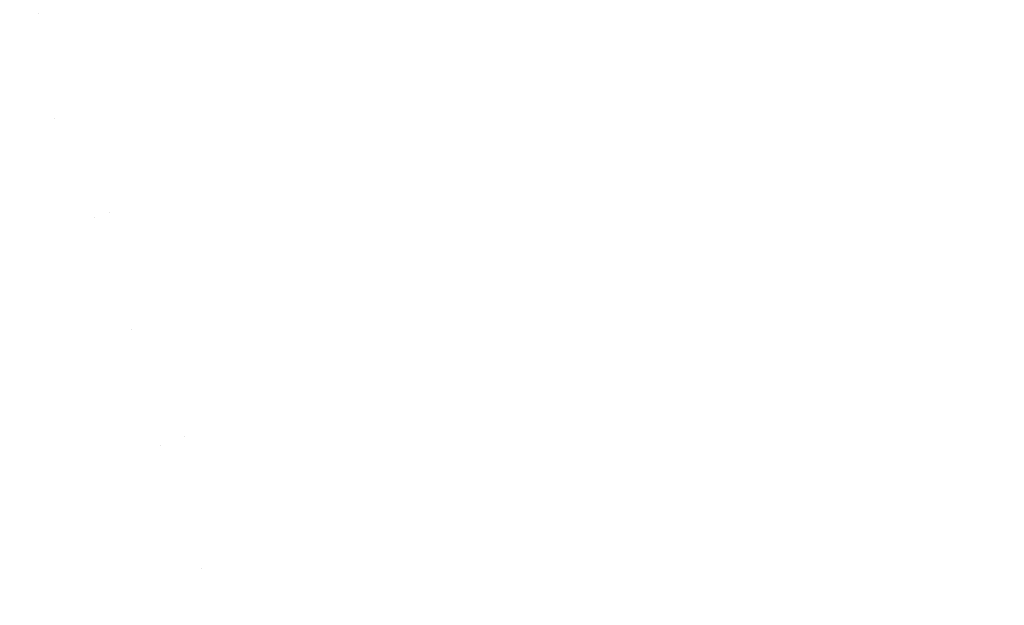
# Model space of a CAD drawing. Units: millimetres. Extents: x -1545 to 1545, y -545 to 545.
# Drawn here: x -1522 to -1499, y 387 to 400 of the extents above; entities that cross this region are included whole.
import ezdxf

# ---------------------------------------------------------------- set-up
doc = ezdxf.new("R2010")
doc.units = ezdxf.units.MM
doc.header["$LTSCALE"] = 100
doc.layers.add('Symbol Selection', color=7, linetype='Continuous')

# ---------------------------------------------------------------- blocks, each defined once
blk = doc.blocks.new('Group-4')
at = {"color": 7, "linetype": 'Continuous', "lineweight": 5, "transparency": 33554687}
for points, invisible_edges in [([(-1505.018, 400.457, 2147.457), (-1506.103, 404.388, 2147.457), (-1504.643, 404.745, 2147.001), (-1503.581, 400.898, 2147.001)], 15), ([(-1503.581, 400.898, 2193.366), (-1504.643, 404.745, 2193.366), (-1506.103, 404.388, 2192.91), (-1505.018, 400.457, 2192.91)], 15), ([(-1506.423, 400.025, 2148.01), (-1507.531, 404.04, 2148.01), (-1506.103, 404.388, 2147.457), (-1505.018, 400.457, 2147.457)], 15), ([(-1505.018, 400.457, 2192.91), (-1506.103, 404.388, 2192.91), (-1507.531, 404.04, 2192.357), (-1506.423, 400.025, 2192.357)], 15), ([(-1507.79, 399.605, 2148.659), (-1508.921, 403.701, 2148.659), (-1507.531, 404.04, 2148.01), (-1506.423, 400.025, 2148.01)], 15), ([(-1506.423, 400.025, 2192.357), (-1507.531, 404.04, 2192.357), (-1508.921, 403.701, 2191.709), (-1507.79, 399.605, 2191.709)], 15), ([(-1509.114, 399.198, 2149.399), (-1510.266, 403.373, 2149.399), (-1508.921, 403.701, 2148.659), (-1507.79, 399.605, 2148.659)], 15), ([(-1507.79, 399.605, 2191.709), (-1508.921, 403.701, 2191.709), (-1510.266, 403.373, 2190.968), (-1509.114, 399.198, 2190.968)], 15), ([(-1510.389, 398.807, 2150.228), (-1511.562, 403.057, 2150.228), (-1510.266, 403.373, 2149.399), (-1509.114, 399.198, 2149.399)], 15), ([(-1509.114, 399.198, 2190.968), (-1510.266, 403.373, 2190.968), (-1511.562, 403.057, 2190.139), (-1510.389, 398.807, 2190.139)], 15), ([(-1511.609, 398.432, 2151.143), (-1512.802, 402.754, 2151.143), (-1511.562, 403.057, 2150.228), (-1510.389, 398.807, 2150.228)], 15), ([(-1510.389, 398.807, 2190.139), (-1511.562, 403.057, 2190.139), (-1512.802, 402.754, 2189.224), (-1511.609, 398.432, 2189.224)], 15), ([(-1512.77, 398.075, 2152.139), (-1513.982, 402.466, 2152.139), (-1512.802, 402.754, 2151.143), (-1511.609, 398.432, 2151.143)], 15), ([(-1511.609, 398.432, 2189.224), (-1512.802, 402.754, 2189.224), (-1513.982, 402.466, 2188.228), (-1512.77, 398.075, 2188.228)], 15), ([(-1497.743, 398.152, 2146.235), (-1499.144, 402.262, 2146.235), (-1497.643, 402.723, 2146.184), (-1496.272, 398.699, 2146.184)], 15), ([(-1496.272, 398.699, 2194.184), (-1497.643, 402.723, 2194.184), (-1499.144, 402.262, 2194.132), (-1497.743, 398.152, 2194.132)], 15), ([(-1513.866, 397.738, 2153.213), (-1515.095, 402.195, 2153.213), (-1513.982, 402.466, 2152.139), (-1512.77, 398.075, 2152.139)], 15), ([(-1512.77, 398.075, 2188.228), (-1513.982, 402.466, 2188.228), (-1515.095, 402.195, 2187.154), (-1513.866, 397.738, 2187.154)], 15), ([(-1514.892, 397.423, 2154.359), (-1516.138, 401.94, 2154.359), (-1515.095, 402.195, 2153.213), (-1513.866, 397.738, 2153.213)], 15), ([(-1513.866, 397.738, 2187.154), (-1515.095, 402.195, 2187.154), (-1516.138, 401.94, 2186.008), (-1514.892, 397.423, 2186.008)], 15), ([(-1499.209, 397.607, 2146.389), (-1500.638, 401.803, 2146.389), (-1499.144, 402.262, 2146.235), (-1497.743, 398.152, 2146.235)], 15), ([(-1497.743, 398.152, 2194.132), (-1499.144, 402.262, 2194.132), (-1500.638, 401.803, 2193.978), (-1499.209, 397.607, 2193.978)], 15), ([(-1515.844, 397.131, 2155.573), (-1517.106, 401.704, 2155.573), (-1516.138, 401.94, 2154.359), (-1514.892, 397.423, 2154.359)], 15), ([(-1514.892, 397.423, 2186.008), (-1516.138, 401.94, 2186.008), (-1517.106, 401.704, 2184.794), (-1515.844, 397.131, 2184.794)], 15), ([(-1516.719, 396.862, 2156.85), (-1517.995, 401.487, 2156.85), (-1517.106, 401.704, 2155.573), (-1515.844, 397.131, 2155.573)], 15), ([(-1515.844, 397.131, 2184.794), (-1517.106, 401.704, 2184.794), (-1517.995, 401.487, 2183.517), (-1516.719, 396.862, 2183.517)], 15), ([(-1500.661, 397.067, 2146.645), (-1502.119, 401.348, 2146.645), (-1500.638, 401.803, 2146.389), (-1499.209, 397.607, 2146.389)], 15), ([(-1499.209, 397.607, 2193.978), (-1500.638, 401.803, 2193.978), (-1502.119, 401.348, 2193.722), (-1500.661, 397.067, 2193.722)], 15), ([(-1517.512, 396.618, 2158.184), (-1518.801, 401.291, 2158.184), (-1517.995, 401.487, 2156.85), (-1516.719, 396.862, 2156.85)], 15), ([(-1516.719, 396.862, 2183.517), (-1517.995, 401.487, 2183.517), (-1518.801, 401.291, 2182.184), (-1517.512, 396.618, 2182.184)], 15), ([(-1518.219, 396.401, 2159.569), (-1519.52, 401.115, 2159.569), (-1518.801, 401.291, 2158.184), (-1517.512, 396.618, 2158.184)], 15), ([(-1517.512, 396.618, 2182.184), (-1518.801, 401.291, 2182.184), (-1519.52, 401.115, 2180.799), (-1518.219, 396.401, 2180.799)], 15), ([(-1502.095, 396.534, 2147.001), (-1503.581, 400.898, 2147.001), (-1502.119, 401.348, 2146.645), (-1500.661, 397.067, 2146.645)], 15), ([(-1500.661, 397.067, 2193.722), (-1502.119, 401.348, 2193.722), (-1503.581, 400.898, 2193.366), (-1502.095, 396.534, 2193.366)], 15), ([(-1519.368, 396.048, 2162.469), (-1520.687, 400.83, 2162.469), (-1520.15, 400.962, 2160.999), (-1518.839, 396.21, 2160.999)], 15), ([(-1518.839, 396.21, 2179.368), (-1520.15, 400.962, 2179.368), (-1520.687, 400.83, 2177.898), (-1519.368, 396.048, 2177.898)], 15), ([(-1518.839, 396.21, 2160.999), (-1520.15, 400.962, 2160.999), (-1519.52, 401.115, 2159.569), (-1518.219, 396.401, 2159.569)], 15), ([(-1518.219, 396.401, 2180.799), (-1519.52, 401.115, 2180.799), (-1520.15, 400.962, 2179.368), (-1518.839, 396.21, 2179.368)], 15), ([(-1520.144, 395.809, 2165.501), (-1521.477, 400.638, 2165.501), (-1521.13, 400.722, 2163.972), (-1519.803, 395.914, 2163.972)], 15), ([(-1519.803, 395.914, 2176.395), (-1521.13, 400.722, 2176.395), (-1521.477, 400.638, 2174.866), (-1520.144, 395.809, 2174.866)], 15), ([(-1519.803, 395.914, 2163.972), (-1521.13, 400.722, 2163.972), (-1520.687, 400.83, 2162.469), (-1519.368, 396.048, 2162.469)], 15), ([(-1519.368, 396.048, 2177.898), (-1520.687, 400.83, 2177.898), (-1521.13, 400.722, 2176.395), (-1519.803, 395.914, 2176.395)], 15), ([(-1503.504, 396.01, 2147.457), (-1505.018, 400.457, 2147.457), (-1503.581, 400.898, 2147.001), (-1502.095, 396.534, 2147.001)], 15), ([(-1502.095, 396.534, 2193.366), (-1503.581, 400.898, 2193.366), (-1505.018, 400.457, 2192.91), (-1503.504, 396.01, 2192.91)], 15), ([(-1521.291, 398.093, 2170.184), (-1521.925, 400.529, 2170.184), (-1521.875, 400.541, 2168.614), (-1521.241, 398.107, 2168.614)], 15), ([(-1521.241, 398.107, 2171.753), (-1521.875, 400.541, 2171.753), (-1521.925, 400.529, 2170.184), (-1521.291, 398.093, 2170.184)], 15), ([(-1521.241, 398.107, 2168.614), (-1521.875, 400.541, 2168.614), (-1521.725, 400.577, 2167.051), (-1521.093, 398.148, 2167.051)], 15), ([(-1521.093, 398.148, 2173.316), (-1521.725, 400.577, 2173.316), (-1521.875, 400.541, 2171.753), (-1521.241, 398.107, 2171.753)], 15), ([(-1521.477, 400.638, 2174.866), (-1521.725, 400.577, 2173.316), (-1521.093, 398.148, 2173.316)], 11), ([(-1521.093, 398.148, 2167.051), (-1521.725, 400.577, 2167.051), (-1521.477, 400.638, 2165.501)], 11), ([(-1520.144, 395.809, 2174.866), (-1521.477, 400.638, 2174.866), (-1521.093, 398.148, 2173.316)], 11), ([(-1521.093, 398.148, 2167.051), (-1521.477, 400.638, 2165.501), (-1520.144, 395.809, 2165.501)], 11), ([(-1504.882, 395.497, 2148.01), (-1506.423, 400.025, 2148.01), (-1505.018, 400.457, 2147.457), (-1503.504, 396.01, 2147.457)], 15), ([(-1503.504, 396.01, 2192.91), (-1505.018, 400.457, 2192.91), (-1506.423, 400.025, 2192.357), (-1504.882, 395.497, 2192.357)], 15), ([(-1506.223, 394.999, 2148.659), (-1507.79, 399.605, 2148.659), (-1506.423, 400.025, 2148.01), (-1504.882, 395.497, 2148.01)], 15), ([(-1504.882, 395.497, 2192.357), (-1506.423, 400.025, 2192.357), (-1507.79, 399.605, 2191.709), (-1506.223, 394.999, 2191.709)], 15), ([(-1507.522, 394.516, 2149.399), (-1509.114, 399.198, 2149.399), (-1507.79, 399.605, 2148.659), (-1506.223, 394.999, 2148.659)], 15), ([(-1506.223, 394.999, 2191.709), (-1507.79, 399.605, 2191.709), (-1509.114, 399.198, 2190.968), (-1507.522, 394.516, 2190.968)], 15), ([(-1508.772, 394.051, 2150.228), (-1510.389, 398.807, 2150.228), (-1509.114, 399.198, 2149.399), (-1507.522, 394.516, 2149.399)], 15), ([(-1507.522, 394.516, 2190.968), (-1509.114, 399.198, 2190.968), (-1510.389, 398.807, 2190.139), (-1508.772, 394.051, 2190.139)], 15), ([(-1509.969, 393.606, 2151.143), (-1511.609, 398.432, 2151.143), (-1510.389, 398.807, 2150.228), (-1508.772, 394.051, 2150.228)], 15), ([(-1508.772, 394.051, 2190.139), (-1510.389, 398.807, 2190.139), (-1511.609, 398.432, 2189.224), (-1509.969, 393.606, 2189.224)], 15), ([(-1511.107, 393.182, 2152.139), (-1512.77, 398.075, 2152.139), (-1511.609, 398.432, 2151.143), (-1509.969, 393.606, 2151.143)], 15), ([(-1509.969, 393.606, 2189.224), (-1511.609, 398.432, 2189.224), (-1512.77, 398.075, 2188.228), (-1511.107, 393.182, 2188.228)], 15), ([(-1521.241, 398.107, 2168.614), (-1520.536, 395.689, 2168.614), (-1520.585, 395.674, 2170.184), (-1521.291, 398.093, 2170.184)], 15), ([(-1521.291, 398.093, 2170.184), (-1520.585, 395.674, 2170.184), (-1520.536, 395.689, 2171.753), (-1521.241, 398.107, 2171.753)], 15), ([(-1521.093, 398.148, 2167.051), (-1520.389, 395.734, 2167.051), (-1520.536, 395.689, 2168.614), (-1521.241, 398.107, 2168.614)], 15), ([(-1521.241, 398.107, 2171.753), (-1520.536, 395.689, 2171.753), (-1520.389, 395.734, 2173.316), (-1521.093, 398.148, 2173.316)], 15), ([(-1520.144, 395.809, 2165.501), (-1520.389, 395.734, 2167.051), (-1521.093, 398.148, 2167.051)], 11), ([(-1521.093, 398.148, 2173.316), (-1520.389, 395.734, 2173.316), (-1520.144, 395.809, 2174.866)], 11), ([(-1497.311, 392.942, 2146.389), (-1499.209, 397.607, 2146.389), (-1497.743, 398.152, 2146.235), (-1495.878, 393.567, 2146.235)], 15), ([(-1495.878, 393.567, 2194.132), (-1497.743, 398.152, 2194.132), (-1499.209, 397.607, 2193.978), (-1497.311, 392.942, 2193.978)], 15), ([(-1512.182, 392.783, 2153.213), (-1513.866, 397.738, 2153.213), (-1512.77, 398.075, 2152.139), (-1511.107, 393.182, 2152.139)], 15), ([(-1511.107, 393.182, 2188.228), (-1512.77, 398.075, 2188.228), (-1513.866, 397.738, 2187.154), (-1512.182, 392.783, 2187.154)], 15), ([(-1513.188, 392.409, 2154.359), (-1514.892, 397.423, 2154.359), (-1513.866, 397.738, 2153.213), (-1512.182, 392.783, 2153.213)], 15), ([(-1512.182, 392.783, 2187.154), (-1513.866, 397.738, 2187.154), (-1514.892, 397.423, 2186.008), (-1513.188, 392.409, 2186.008)], 15), ([(-1514.123, 392.061, 2155.573), (-1515.844, 397.131, 2155.573), (-1514.892, 397.423, 2154.359), (-1513.188, 392.409, 2154.359)], 15), ([(-1513.188, 392.409, 2186.008), (-1514.892, 397.423, 2186.008), (-1515.844, 397.131, 2184.794), (-1514.123, 392.061, 2184.794)], 15), ([(-1498.731, 392.321, 2146.645), (-1500.661, 397.067, 2146.645), (-1499.209, 397.607, 2146.389), (-1497.311, 392.942, 2146.389)], 15), ([(-1497.311, 392.942, 2193.978), (-1499.209, 397.607, 2193.978), (-1500.661, 397.067, 2193.722), (-1498.731, 392.321, 2193.722)], 15), ([(-1514.98, 391.742, 2156.85), (-1516.719, 396.862, 2156.85), (-1515.844, 397.131, 2155.573), (-1514.123, 392.061, 2155.573)], 15), ([(-1514.123, 392.061, 2184.794), (-1515.844, 397.131, 2184.794), (-1516.719, 396.862, 2183.517), (-1514.98, 391.742, 2183.517)], 15), ([(-1500.133, 391.709, 2147.001), (-1502.095, 396.534, 2147.001), (-1500.661, 397.067, 2146.645), (-1498.731, 392.321, 2146.645)], 15), ([(-1498.731, 392.321, 2193.722), (-1500.661, 397.067, 2193.722), (-1502.095, 396.534, 2193.366), (-1500.133, 391.709, 2193.366)], 15), ([(-1515.758, 391.453, 2158.184), (-1517.512, 396.618, 2158.184), (-1516.719, 396.862, 2156.85), (-1514.98, 391.742, 2156.85)], 15), ([(-1514.98, 391.742, 2183.517), (-1516.719, 396.862, 2183.517), (-1517.512, 396.618, 2182.184), (-1515.758, 391.453, 2182.184)], 15), ([(-1516.452, 391.195, 2159.569), (-1518.219, 396.401, 2159.569), (-1517.512, 396.618, 2158.184), (-1515.758, 391.453, 2158.184)], 15), ([(-1515.758, 391.453, 2182.184), (-1517.512, 396.618, 2182.184), (-1518.219, 396.401, 2180.799), (-1516.452, 391.195, 2180.799)], 15), ([(-1501.51, 391.107, 2147.457), (-1503.504, 396.01, 2147.457), (-1502.095, 396.534, 2147.001), (-1500.133, 391.709, 2147.001)], 15), ([(-1500.133, 391.709, 2193.366), (-1502.095, 396.534, 2193.366), (-1503.504, 396.01, 2192.91), (-1501.51, 391.107, 2192.91)], 15), ([(-1517.059, 390.969, 2160.999), (-1518.839, 396.21, 2160.999), (-1518.219, 396.401, 2159.569), (-1516.452, 391.195, 2159.569)], 15), ([(-1516.452, 391.195, 2180.799), (-1518.219, 396.401, 2180.799), (-1518.839, 396.21, 2179.368), (-1517.059, 390.969, 2179.368)], 15), ([(-1518.005, 390.617, 2163.972), (-1519.803, 395.914, 2163.972), (-1519.368, 396.048, 2162.469), (-1517.578, 390.776, 2162.469)], 15), ([(-1517.578, 390.776, 2177.898), (-1519.368, 396.048, 2177.898), (-1519.803, 395.914, 2176.395), (-1518.005, 390.617, 2176.395)], 15), ([(-1517.578, 390.776, 2162.469), (-1519.368, 396.048, 2162.469), (-1518.839, 396.21, 2160.999), (-1517.059, 390.969, 2160.999)], 15), ([(-1517.059, 390.969, 2179.368), (-1518.839, 396.21, 2179.368), (-1519.368, 396.048, 2177.898), (-1517.578, 390.776, 2177.898)], 15), ([(-1502.858, 390.519, 2148.01), (-1504.882, 395.497, 2148.01), (-1503.504, 396.01, 2147.457), (-1501.51, 391.107, 2147.457)], 15), ([(-1501.51, 391.107, 2192.91), (-1503.504, 396.01, 2192.91), (-1504.882, 395.497, 2192.357), (-1502.858, 390.519, 2192.357)], 15), ([(-1519.525, 393.059, 2167.051), (-1520.389, 395.734, 2167.051), (-1520.144, 395.809, 2165.501), (-1519.282, 393.142, 2165.501)], 15), ([(-1519.282, 393.142, 2174.866), (-1520.144, 395.809, 2174.866), (-1520.389, 395.734, 2173.316), (-1519.525, 393.059, 2173.316)], 15), ([(-1519.803, 395.914, 2176.395), (-1520.144, 395.809, 2174.866), (-1519.282, 393.142, 2174.866)], 11), ([(-1519.282, 393.142, 2165.501), (-1520.144, 395.809, 2165.501), (-1519.803, 395.914, 2163.972)], 11), ([(-1518.005, 390.617, 2176.395), (-1519.803, 395.914, 2176.395), (-1519.282, 393.142, 2174.866)], 11), ([(-1519.282, 393.142, 2165.501), (-1519.803, 395.914, 2163.972), (-1518.005, 390.617, 2163.972)], 11), ([(-1519.719, 392.993, 2170.184), (-1520.585, 395.674, 2170.184), (-1520.536, 395.689, 2168.614), (-1519.67, 393.01, 2168.614)], 15), ([(-1519.67, 393.01, 2171.753), (-1520.536, 395.689, 2171.753), (-1520.585, 395.674, 2170.184), (-1519.719, 392.993, 2170.184)], 15), ([(-1519.67, 393.01, 2168.614), (-1520.536, 395.689, 2168.614), (-1520.389, 395.734, 2167.051), (-1519.525, 393.059, 2167.051)], 15), ([(-1519.525, 393.059, 2173.316), (-1520.389, 395.734, 2173.316), (-1520.536, 395.689, 2171.753), (-1519.67, 393.01, 2171.753)], 15), ([(-1504.169, 389.946, 2148.659), (-1506.223, 394.999, 2148.659), (-1504.882, 395.497, 2148.01), (-1502.858, 390.519, 2148.01)], 15), ([(-1502.858, 390.519, 2192.357), (-1504.882, 395.497, 2192.357), (-1506.223, 394.999, 2191.709), (-1504.169, 389.946, 2191.709)], 15), ([(-1505.439, 389.392, 2149.399), (-1507.522, 394.516, 2149.399), (-1506.223, 394.999, 2148.659), (-1504.169, 389.946, 2148.659)], 15), ([(-1504.169, 389.946, 2191.709), (-1506.223, 394.999, 2191.709), (-1507.522, 394.516, 2190.968), (-1505.439, 389.392, 2190.968)], 15), ([(-1506.661, 388.858, 2150.228), (-1508.772, 394.051, 2150.228), (-1507.522, 394.516, 2149.399), (-1505.439, 389.392, 2149.399)], 15), ([(-1505.439, 389.392, 2190.968), (-1507.522, 394.516, 2190.968), (-1508.772, 394.051, 2190.139), (-1506.661, 388.858, 2190.139)], 15), ([(-1507.831, 388.347, 2151.143), (-1509.969, 393.606, 2151.143), (-1508.772, 394.051, 2150.228), (-1506.661, 388.858, 2150.228)], 15), ([(-1506.661, 388.858, 2190.139), (-1508.772, 394.051, 2190.139), (-1509.969, 393.606, 2189.224), (-1507.831, 388.347, 2189.224)], 15), ([(-1508.944, 387.861, 2152.139), (-1511.107, 393.182, 2152.139), (-1509.969, 393.606, 2151.143), (-1507.831, 388.347, 2151.143)], 15), ([(-1507.831, 388.347, 2189.224), (-1509.969, 393.606, 2189.224), (-1511.107, 393.182, 2188.228), (-1508.944, 387.861, 2188.228)], 15), ([(-1519.67, 393.01, 2168.614), (-1518.724, 390.35, 2168.614), (-1518.772, 390.332, 2170.184), (-1519.719, 392.993, 2170.184)], 15), ([(-1519.719, 392.993, 2170.184), (-1518.772, 390.332, 2170.184), (-1518.724, 390.35, 2171.753), (-1519.67, 393.01, 2171.753)], 15), ([(-1519.525, 393.059, 2167.051), (-1518.58, 390.404, 2167.051), (-1518.724, 390.35, 2168.614), (-1519.67, 393.01, 2168.614)], 15), ([(-1519.67, 393.01, 2171.753), (-1518.724, 390.35, 2171.753), (-1518.58, 390.404, 2173.316), (-1519.525, 393.059, 2173.316)], 15), ([(-1519.282, 393.142, 2165.501), (-1518.34, 390.493, 2165.501), (-1518.58, 390.404, 2167.051), (-1519.525, 393.059, 2167.051)], 15), ([(-1519.525, 393.059, 2173.316), (-1518.58, 390.404, 2173.316), (-1518.34, 390.493, 2174.866), (-1519.282, 393.142, 2174.866)], 15), ([(-1518.005, 390.617, 2163.972), (-1518.34, 390.493, 2165.501), (-1519.282, 393.142, 2165.501)], 11), ([(-1519.282, 393.142, 2174.866), (-1518.34, 390.493, 2174.866), (-1518.005, 390.617, 2176.395)], 11), ([(-1509.995, 387.402, 2153.213), (-1512.182, 392.783, 2153.213), (-1511.107, 393.182, 2152.139), (-1508.944, 387.861, 2152.139)], 15), ([(-1508.944, 387.861, 2188.228), (-1511.107, 393.182, 2188.228), (-1512.182, 392.783, 2187.154), (-1509.995, 387.402, 2187.154)], 15), ([(-1510.979, 386.972, 2154.359), (-1513.188, 392.409, 2154.359), (-1512.182, 392.783, 2153.213), (-1509.995, 387.402, 2153.213)], 15), ([(-1509.995, 387.402, 2187.154), (-1512.182, 392.783, 2187.154), (-1513.188, 392.409, 2186.008), (-1510.979, 386.972, 2186.008)], 15), ([(-1496.03, 386.647, 2146.645), (-1498.731, 392.321, 2146.645), (-1497.311, 392.942, 2146.389), (-1494.65, 387.352, 2146.389)], 15), ([(-1494.65, 387.352, 2193.978), (-1497.311, 392.942, 2193.978), (-1498.731, 392.321, 2193.722), (-1496.03, 386.647, 2193.722)], 15), ([(-1511.892, 386.573, 2155.573), (-1514.123, 392.061, 2155.573), (-1513.188, 392.409, 2154.359), (-1510.979, 386.972, 2154.359)], 15), ([(-1510.979, 386.972, 2186.008), (-1513.188, 392.409, 2186.008), (-1514.123, 392.061, 2184.794), (-1511.892, 386.573, 2184.794)], 15), ([(-1497.393, 385.952, 2147.001), (-1500.133, 391.709, 2147.001), (-1498.731, 392.321, 2146.645), (-1496.03, 386.647, 2146.645)], 15), ([(-1496.03, 386.647, 2193.722), (-1498.731, 392.321, 2193.722), (-1500.133, 391.709, 2193.366), (-1497.393, 385.952, 2193.366)], 15), ([(-1512.731, 386.207, 2156.85), (-1514.98, 391.742, 2156.85), (-1514.123, 392.061, 2155.573), (-1511.892, 386.573, 2155.573)], 15), ([(-1511.892, 386.573, 2184.794), (-1514.123, 392.061, 2184.794), (-1514.98, 391.742, 2183.517), (-1512.731, 386.207, 2183.517)], 15), ([(-1513.491, 385.875, 2158.184), (-1515.758, 391.453, 2158.184), (-1514.98, 391.742, 2156.85), (-1512.731, 386.207, 2156.85)], 15), ([(-1512.731, 386.207, 2183.517), (-1514.98, 391.742, 2183.517), (-1515.758, 391.453, 2182.184), (-1513.491, 385.875, 2182.184)], 15), ([(-1498.731, 385.269, 2147.457), (-1501.51, 391.107, 2147.457), (-1500.133, 391.709, 2147.001), (-1497.393, 385.952, 2147.001)], 15), ([(-1497.393, 385.952, 2193.366), (-1500.133, 391.709, 2193.366), (-1501.51, 391.107, 2192.91), (-1498.731, 385.269, 2192.91)], 15), ([(-1514.169, 385.579, 2159.569), (-1516.452, 391.195, 2159.569), (-1515.758, 391.453, 2158.184), (-1513.491, 385.875, 2158.184)], 15), ([(-1513.491, 385.875, 2182.184), (-1515.758, 391.453, 2182.184), (-1516.452, 391.195, 2180.799), (-1514.169, 385.579, 2180.799)], 15), ([(-1514.764, 385.319, 2160.999), (-1517.059, 390.969, 2160.999), (-1516.452, 391.195, 2159.569), (-1514.169, 385.579, 2159.569)], 15), ([(-1514.169, 385.579, 2180.799), (-1516.452, 391.195, 2180.799), (-1517.059, 390.969, 2179.368), (-1514.764, 385.319, 2179.368)], 15), ([(-1500.041, 384.6, 2148.01), (-1502.858, 390.519, 2148.01), (-1501.51, 391.107, 2147.457), (-1498.731, 385.269, 2147.457)], 15), ([(-1498.731, 385.269, 2192.91), (-1501.51, 391.107, 2192.91), (-1502.858, 390.519, 2192.357), (-1500.041, 384.6, 2192.357)], 15), ([(-1515.271, 385.098, 2162.469), (-1517.578, 390.776, 2162.469), (-1517.059, 390.969, 2160.999), (-1514.764, 385.319, 2160.999)], 15), ([(-1514.764, 385.319, 2179.368), (-1517.059, 390.969, 2179.368), (-1517.578, 390.776, 2177.898), (-1515.271, 385.098, 2177.898)], 15), ([(-1515.689, 384.915, 2163.972), (-1518.005, 390.617, 2163.972), (-1517.578, 390.776, 2162.469), (-1515.271, 385.098, 2162.469)], 15), ([(-1515.271, 385.098, 2177.898), (-1517.578, 390.776, 2177.898), (-1518.005, 390.617, 2176.395), (-1515.689, 384.915, 2176.395)], 15), ([(-1518.58, 390.404, 2173.316), (-1518.724, 390.35, 2171.753), (-1517.605, 387.477, 2171.753)], 11), ([(-1517.605, 387.477, 2168.614), (-1518.724, 390.35, 2168.614), (-1518.58, 390.404, 2167.051)], 11), ([(-1516.25, 384.67, 2167.051), (-1518.58, 390.404, 2167.051), (-1518.34, 390.493, 2165.501), (-1516.015, 384.772, 2165.501)], 15), ([(-1516.015, 384.772, 2174.866), (-1518.34, 390.493, 2174.866), (-1518.58, 390.404, 2173.316), (-1516.25, 384.67, 2173.316)], 15), ([(-1516.25, 384.67, 2173.316), (-1518.58, 390.404, 2173.316), (-1517.605, 387.477, 2171.753)], 11), ([(-1517.605, 387.477, 2168.614), (-1518.58, 390.404, 2167.051), (-1516.25, 384.67, 2167.051)], 11), ([(-1516.015, 384.772, 2165.501), (-1518.34, 390.493, 2165.501), (-1518.005, 390.617, 2163.972), (-1515.689, 384.915, 2163.972)], 15), ([(-1515.689, 384.915, 2176.395), (-1518.005, 390.617, 2176.395), (-1518.34, 390.493, 2174.866), (-1516.015, 384.772, 2174.866)], 15), ([(-1501.315, 383.95, 2148.659), (-1504.169, 389.946, 2148.659), (-1502.858, 390.519, 2148.01), (-1500.041, 384.6, 2148.01)], 15), ([(-1500.041, 384.6, 2192.357), (-1502.858, 390.519, 2192.357), (-1504.169, 389.946, 2191.709), (-1501.315, 383.95, 2191.709)], 15), ([(-1517.653, 387.458, 2170.184), (-1518.772, 390.332, 2170.184), (-1518.724, 390.35, 2168.614), (-1517.605, 387.477, 2168.614)], 15), ([(-1517.605, 387.477, 2171.753), (-1518.724, 390.35, 2171.753), (-1518.772, 390.332, 2170.184), (-1517.653, 387.458, 2170.184)], 15), ([(-1502.548, 383.32, 2149.399), (-1505.439, 389.392, 2149.399), (-1504.169, 389.946, 2148.659), (-1501.315, 383.95, 2148.659)], 15), ([(-1501.315, 383.95, 2191.709), (-1504.169, 389.946, 2191.709), (-1505.439, 389.392, 2190.968), (-1502.548, 383.32, 2190.968)], 15), ([(-1503.736, 382.714, 2150.228), (-1506.661, 388.858, 2150.228), (-1505.439, 389.392, 2149.399), (-1502.548, 383.32, 2149.399)], 15), ([(-1502.548, 383.32, 2190.968), (-1505.439, 389.392, 2190.968), (-1506.661, 388.858, 2190.139), (-1503.736, 382.714, 2190.139)], 15), ([(-1504.873, 382.134, 2151.143), (-1507.831, 388.347, 2151.143), (-1506.661, 388.858, 2150.228), (-1503.736, 382.714, 2150.228)], 15), ([(-1503.736, 382.714, 2190.139), (-1506.661, 388.858, 2190.139), (-1507.831, 388.347, 2189.224), (-1504.873, 382.134, 2189.224)], 15), ([(-1505.955, 381.582, 2152.139), (-1508.944, 387.861, 2152.139), (-1507.831, 388.347, 2151.143), (-1504.873, 382.134, 2151.143)], 15), ([(-1504.873, 382.134, 2189.224), (-1507.831, 388.347, 2189.224), (-1508.944, 387.861, 2188.228), (-1505.955, 381.582, 2188.228)], 15), ([(-1506.976, 381.061, 2153.213), (-1509.995, 387.402, 2153.213), (-1508.944, 387.861, 2152.139), (-1505.955, 381.582, 2152.139)], 15), ([(-1505.955, 381.582, 2188.228), (-1508.944, 387.861, 2188.228), (-1509.995, 387.402, 2187.154), (-1506.976, 381.061, 2187.154)], 15), ([(-1517.605, 387.477, 2168.614), (-1516.391, 384.608, 2168.614), (-1516.438, 384.588, 2170.184), (-1517.653, 387.458, 2170.184)], 15), ([(-1517.653, 387.458, 2170.184), (-1516.438, 384.588, 2170.184), (-1516.391, 384.608, 2171.753), (-1517.605, 387.477, 2171.753)], 15), ([(-1516.25, 384.67, 2167.051), (-1516.391, 384.608, 2168.614), (-1517.605, 387.477, 2168.614)], 11), ([(-1517.605, 387.477, 2171.753), (-1516.391, 384.608, 2171.753), (-1516.25, 384.67, 2173.316)], 11), ([(-1507.932, 380.573, 2154.359), (-1510.979, 386.972, 2154.359), (-1509.995, 387.402, 2153.213), (-1506.976, 381.061, 2153.213)], 15), ([(-1506.976, 381.061, 2187.154), (-1509.995, 387.402, 2187.154), (-1510.979, 386.972, 2186.008), (-1507.932, 380.573, 2186.008)], 15), ([(-1508.819, 380.12, 2155.573), (-1511.892, 386.573, 2155.573), (-1510.979, 386.972, 2154.359), (-1507.932, 380.573, 2154.359)], 15), ([(-1507.932, 380.573, 2186.008), (-1510.979, 386.972, 2186.008), (-1511.892, 386.573, 2184.794), (-1508.819, 380.12, 2184.794)], 15)]:
    blk.add_3dface(points, dxfattribs=dict(at, invisible_edges=invisible_edges))

msp = doc.modelspace()

# ---------------------------------------------------------------- block references
at = {"layer": 'Symbol Selection', "color": 7, "transparency": 33554687}
msp.add_blockref('Group-4', (0, 0), dxfattribs=at)

doc.saveas('drawing.dxf')
